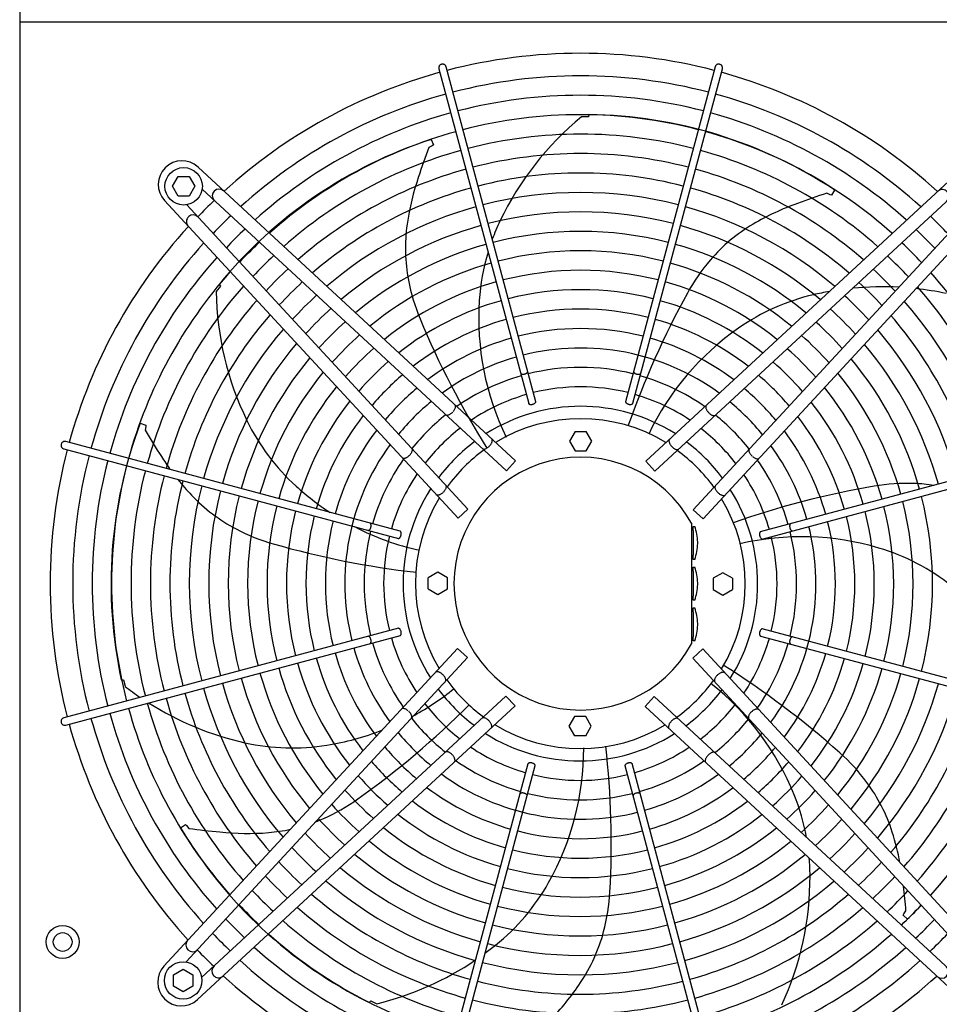
# Model space of a CAD drawing. Units: millimetres. Extents: x -270 to 11963, y 9817 to 18761.
# Drawn here: x 5003 to 5617, y 14846 to 15503 of the extents above; entities that cross this region are included whole.
import ezdxf

# ---------------------------------------------------------------- set-up
doc = ezdxf.new("R2010")
doc.units = ezdxf.units.MM
doc.layers.add('1', color=7, linetype='Continuous')

msp = doc.modelspace()

# ---------------------------------------------------------------- linework, layer by layer
at = {"color": 1, "linetype": 'Continuous'}
msp.add_line((5002.76, 15502.03), (5751.76, 15502.03), dxfattribs=at)
at = {"color": 6, "linetype": 'Continuous'}
for points, knots in [([(5284.56, 15473.59), (5284.35, 15473.52), (5283.94, 15473.37), (5283.42, 15472.96), (5283.01, 15472.45), (5282.76, 15471.84), (5282.66, 15471.2), (5282.74, 15470.77), (5282.78, 15470.56)], [0, 0, 0, 0, 0.652477, 1.303802, 1.953128, 2.600137, 3.245134, 3.888965, 3.888965, 3.888965, 3.888965]), ([(5287.61, 15471.85), (5287.54, 15472.06), (5287.4, 15472.46), (5286.99, 15472.98), (5286.47, 15473.37), (5285.86, 15473.62), (5285.2, 15473.71), (5284.77, 15473.63), (5284.56, 15473.59)], [0, 0, 0, 0, 0.643834, 1.288833, 1.935846, 2.585174, 3.236502, 3.888982, 3.888982, 3.888982, 3.888982]), ([(5470.74, 15473.44), (5470.57, 15473.5), (5470.23, 15473.64), (5469.68, 15473.69), (5469.14, 15473.64), (5468.62, 15473.46), (5468.15, 15473.19), (5467.76, 15472.81), (5467.45, 15472.36), (5467.34, 15472.02), (5467.28, 15471.85)], [0, 0, 0, 0, 0.544304, 1.088468, 1.631828, 2.173871, 2.714324, 3.253213, 3.790859, 4.327819, 4.327819, 4.327819, 4.327819]), ([(5472.11, 15470.56), (5472.15, 15470.75), (5472.22, 15471.12), (5472.16, 15471.7), (5471.97, 15472.25), (5471.66, 15472.74), (5471.25, 15473.16), (5470.91, 15473.35), (5470.74, 15473.44)], [0, 0, 0, 0, 0.572612, 1.146053, 1.720972, 2.297701, 2.876186, 3.456, 3.456, 3.456, 3.456]), ([(5337.33, 15267.12), (5337.41, 15267.03), (5337.57, 15266.85), (5337.94, 15266.68), (5338.38, 15266.57), (5338.89, 15266.53), (5339.44, 15266.57), (5340, 15266.69), (5340.54, 15266.87), (5341.04, 15267.11), (5341.46, 15267.39), (5341.79, 15267.71), (5342.02, 15268.04), (5342.07, 15268.28), (5342.09, 15268.39)], [0, 0, 0, 0, 0.338451, 0.7324, 1.189274, 1.70286, 2.258377, 2.83603, 3.413684, 3.969205, 4.482797, 4.939677, 5.333634, 5.67209, 5.67209, 5.67209, 5.67209]), ([(5412.8, 15268.39), (5412.83, 15268.27), (5412.88, 15268.02), (5413.14, 15267.66), (5413.5, 15267.33), (5413.97, 15267.04), (5414.52, 15266.8), (5415.1, 15266.64), (5415.7, 15266.55), (5416.26, 15266.54), (5416.77, 15266.62), (5417.19, 15266.77), (5417.51, 15267.01), (5417.61, 15267.23), (5417.65, 15267.33)], [0, 0, 0, 0, 0.361027, 0.78567, 1.281077, 1.837906, 2.436844, 3.053105, 3.659868, 4.231414, 4.746419, 5.192037, 5.569753, 5.902783, 5.902783, 5.902783, 5.902783]), ([(5342.63, 15247.2), (5342.68, 15247.09), (5342.78, 15246.86), (5343.14, 15246.62), (5343.6, 15246.46), (5344.15, 15246.4), (5344.76, 15246.43), (5345.39, 15246.55), (5346, 15246.76), (5346.54, 15247.04), (5346.99, 15247.37), (5347.31, 15247.73), (5347.5, 15248.12), (5347.47, 15248.38), (5347.46, 15248.5)], [0, 0, 0, 0, 0.353307, 0.758849, 1.24168, 1.800614, 2.417923, 3.066546, 3.71517, 4.332481, 4.891419, 5.374254, 5.7798, 6.133108, 6.133108, 6.133108, 6.133108]), ([(5407.43, 15248.5), (5407.42, 15248.4), (5407.39, 15248.19), (5407.51, 15247.87), (5407.72, 15247.56), (5408.04, 15247.26), (5408.43, 15247), (5408.89, 15246.77), (5409.4, 15246.59), (5409.75, 15246.51), (5409.93, 15246.48)], [0, 0, 0, 0, 0.292803, 0.617191, 0.992107, 1.422356, 1.902499, 2.420494, 2.96029, 3.503794, 3.503794, 3.503794, 3.503794]), ([(5409.93, 15246.48), (5410.11, 15246.45), (5410.47, 15246.4), (5411, 15246.42), (5411.46, 15246.51), (5411.84, 15246.67), (5412.13, 15246.9), (5412.22, 15247.1), (5412.26, 15247.2)], [0, 0, 0, 0, 0.563019, 1.088702, 1.560729, 1.970337, 2.32099, 2.633846, 2.633846, 2.633846, 2.633846]), ([(5287.46, 15239.57), (5287.59, 15239.49), (5287.86, 15239.34), (5288.37, 15239.3), (5288.93, 15239.37), (5289.54, 15239.58), (5290.18, 15239.9), (5290.83, 15240.33), (5291.47, 15240.84), (5291.86, 15241.24), (5292.05, 15241.44)], [0, 0, 0, 0, 0.434625, 0.921957, 1.484206, 2.127372, 2.845915, 3.626634, 4.451328, 5.29874, 5.29874, 5.29874, 5.29874]), ([(5292.32, 15241.74), (5292.54, 15242.02), (5292.96, 15242.55), (5293.44, 15243.4), (5293.77, 15244.23), (5293.91, 15244.99), (5293.88, 15245.66), (5293.66, 15246.01), (5293.56, 15246.16)], [0, 0, 0, 0, 1.048424, 2.036538, 2.927523, 3.696954, 4.34157, 4.892404, 4.892404, 4.892404, 4.892404]), ([(5461.29, 15245.82), (5461.21, 15245.7), (5461.04, 15245.44), (5460.96, 15244.94), (5460.99, 15244.38), (5461.15, 15243.75), (5461.41, 15243.09), (5461.79, 15242.41), (5462.25, 15241.73), (5462.62, 15241.31), (5462.8, 15241.1)], [0, 0, 0, 0, 0.434632, 0.921966, 1.48422, 2.127397, 2.84596, 3.626705, 4.45143, 5.298877, 5.298877, 5.298877, 5.298877]), ([(5462.8, 15241.1), (5463, 15240.89), (5463.39, 15240.5), (5464.03, 15239.98), (5464.68, 15239.55), (5465.32, 15239.23), (5465.93, 15239.03), (5466.49, 15238.95), (5467, 15239), (5467.27, 15239.15), (5467.39, 15239.22)], [0, 0, 0, 0, 0.847455, 1.672188, 2.452939, 3.171506, 3.814686, 4.376941, 4.864275, 5.298909, 5.298909, 5.298909, 5.298909]), ([(5033.47, 15221.63), (5033.29, 15221.66), (5032.91, 15221.74), (5032.33, 15221.68), (5031.78, 15221.49), (5031.29, 15221.18), (5030.87, 15220.77), (5030.69, 15220.43), (5030.59, 15220.26)], [0, 0, 0, 0, 0.572612, 1.146053, 1.720972, 2.297701, 2.876186, 3.456, 3.456, 3.456, 3.456]), ([(5316.59, 15218.76), (5316.79, 15218.98), (5317.17, 15219.41), (5317.64, 15220.11), (5318.02, 15220.82), (5318.29, 15221.5), (5318.43, 15222.14), (5318.44, 15222.71), (5318.32, 15223.21), (5318.12, 15223.45), (5318.03, 15223.56)], [0, 0, 0, 0, 0.878762, 1.732053, 2.536161, 3.271059, 3.922806, 4.486929, 4.973413, 5.412147, 5.412147, 5.412147, 5.412147]), ([(5436.83, 15223.21), (5436.73, 15223.1), (5436.53, 15222.86), (5436.42, 15222.36), (5436.43, 15221.79), (5436.57, 15221.16), (5436.84, 15220.47), (5437.22, 15219.77), (5437.69, 15219.07), (5438.07, 15218.63), (5438.27, 15218.41)], [0, 0, 0, 0, 0.438737, 0.925222, 1.489346, 2.141096, 2.875999, 3.680114, 4.533415, 5.412187, 5.412187, 5.412187, 5.412187]), ([(5030.59, 15220.26), (5030.53, 15220.09), (5030.4, 15219.75), (5030.34, 15219.2), (5030.4, 15218.66), (5030.57, 15218.14), (5030.85, 15217.67), (5031.22, 15217.28), (5031.67, 15216.97), (5032.01, 15216.85), (5032.18, 15216.8)], [0, 0, 0, 0, 0.544304, 1.088468, 1.631828, 2.173871, 2.714324, 3.253213, 3.790859, 4.327819, 4.327819, 4.327819, 4.327819]), ([(5262.94, 15212.32), (5263.14, 15212.52), (5263.54, 15212.91), (5264.05, 15213.55), (5264.48, 15214.2), (5264.8, 15214.84), (5265, 15215.45), (5265.08, 15216.01), (5265.04, 15216.51), (5264.88, 15216.78), (5264.81, 15216.91)], [0, 0, 0, 0, 0.847455, 1.672188, 2.452939, 3.171506, 3.814686, 4.376941, 4.864275, 5.298909, 5.298909, 5.298909, 5.298909]), ([(5311.92, 15216.95), (5312.04, 15216.86), (5312.29, 15216.68), (5312.8, 15216.61), (5313.37, 15216.66), (5313.99, 15216.85), (5314.65, 15217.17), (5315.32, 15217.61), (5315.98, 15218.13), (5316.39, 15218.55), (5316.59, 15218.76)], [0, 0, 0, 0, 0.438728, 0.925211, 1.489332, 2.141072, 2.875959, 3.680051, 4.533323, 5.412064, 5.412064, 5.412064, 5.412064]), ([(5438.27, 15218.41), (5438.47, 15218.2), (5438.87, 15217.79), (5439.54, 15217.26), (5440.21, 15216.83), (5440.87, 15216.51), (5441.49, 15216.32), (5442.06, 15216.26), (5442.57, 15216.34), (5442.82, 15216.52), (5442.94, 15216.61)], [0, 0, 0, 0, 0.878773, 1.732075, 2.536191, 3.271096, 3.922846, 4.48697, 4.973455, 5.412192, 5.412192, 5.412192, 5.412192]), ([(5490.05, 15216.57), (5489.98, 15216.44), (5489.82, 15216.17), (5489.78, 15215.66), (5489.86, 15215.1), (5490.06, 15214.49), (5490.38, 15213.85), (5490.81, 15213.2), (5491.32, 15212.57), (5491.72, 15212.18), (5491.92, 15211.98)], [0, 0, 0, 0, 0.434625, 0.921957, 1.484206, 2.127372, 2.845915, 3.626634, 4.451328, 5.29874, 5.29874, 5.29874, 5.29874]), ([(5258.21, 15210.81), (5258.33, 15210.73), (5258.59, 15210.56), (5259.09, 15210.48), (5259.66, 15210.51), (5260.28, 15210.66), (5260.95, 15210.93), (5261.63, 15211.31), (5262.3, 15211.77), (5262.72, 15212.14), (5262.94, 15212.32)], [0, 0, 0, 0, 0.434632, 0.921966, 1.48422, 2.127397, 2.84596, 3.626705, 4.45143, 5.298877, 5.298877, 5.298877, 5.298877]), ([(5492.22, 15211.71), (5492.5, 15211.5), (5493.03, 15211.07), (5493.89, 15210.59), (5494.71, 15210.27), (5495.47, 15210.13), (5496.14, 15210.16), (5496.49, 15210.37), (5496.65, 15210.47)], [0, 0, 0, 0, 1.048424, 2.036538, 2.927523, 3.696954, 4.34157, 4.892404, 4.892404, 4.892404, 4.892404]), ([(5285.62, 15187.78), (5285.83, 15187.99), (5286.24, 15188.39), (5286.77, 15189.06), (5287.2, 15189.73), (5287.52, 15190.39), (5287.72, 15191.01), (5287.77, 15191.58), (5287.69, 15192.08), (5287.51, 15192.34), (5287.43, 15192.46)], [0, 0, 0, 0, 0.878773, 1.732075, 2.536191, 3.271096, 3.922846, 4.48697, 4.973455, 5.412192, 5.412192, 5.412192, 5.412192]), ([(5467.43, 15192.11), (5467.35, 15191.99), (5467.16, 15191.74), (5467.09, 15191.23), (5467.14, 15190.67), (5467.34, 15190.04), (5467.65, 15189.38), (5468.09, 15188.71), (5468.62, 15188.05), (5469.03, 15187.65), (5469.24, 15187.44)], [0, 0, 0, 0, 0.438728, 0.925211, 1.489332, 2.141072, 2.875959, 3.680051, 4.533323, 5.412064, 5.412064, 5.412064, 5.412064]), ([(5280.82, 15186.35), (5280.93, 15186.25), (5281.17, 15186.05), (5281.67, 15185.94), (5282.24, 15185.95), (5282.88, 15186.09), (5283.56, 15186.36), (5284.26, 15186.74), (5284.96, 15187.21), (5285.4, 15187.59), (5285.62, 15187.78)], [0, 0, 0, 0, 0.438737, 0.925222, 1.489346, 2.141096, 2.875999, 3.680114, 4.533415, 5.412187, 5.412187, 5.412187, 5.412187]), ([(5469.24, 15187.44), (5469.46, 15187.25), (5469.9, 15186.87), (5470.6, 15186.39), (5471.3, 15186.01), (5471.98, 15185.75), (5472.62, 15185.6), (5473.19, 15185.59), (5473.69, 15185.71), (5473.93, 15185.91), (5474.04, 15186)], [0, 0, 0, 0, 0.878762, 1.732053, 2.536161, 3.271059, 3.922806, 4.486929, 4.973413, 5.412147, 5.412147, 5.412147, 5.412147]), ([(5235.64, 15162.32), (5235.76, 15162.34), (5236.02, 15162.4), (5236.37, 15162.66), (5236.7, 15163.02), (5236.99, 15163.49), (5237.23, 15164.04), (5237.4, 15164.62), (5237.49, 15165.21), (5237.49, 15165.78), (5237.42, 15166.29), (5237.26, 15166.71), (5237.02, 15167.03), (5236.8, 15167.13), (5236.7, 15167.17)], [0, 0, 0, 0, 0.361027, 0.78567, 1.281077, 1.837906, 2.436844, 3.053105, 3.659868, 4.231414, 4.746419, 5.192037, 5.569753, 5.902783, 5.902783, 5.902783, 5.902783]), ([(5257.56, 15159.45), (5257.58, 15159.63), (5257.63, 15159.99), (5257.61, 15160.51), (5257.52, 15160.98), (5257.36, 15161.36), (5257.14, 15161.65), (5256.93, 15161.74), (5256.83, 15161.78)], [0, 0, 0, 0, 0.563019, 1.088702, 1.560729, 1.970337, 2.32099, 2.633846, 2.633846, 2.633846, 2.633846]), ([(5517.6, 15166.7), (5517.52, 15166.62), (5517.33, 15166.46), (5517.16, 15166.1), (5517.05, 15165.65), (5517.01, 15165.14), (5517.06, 15164.59), (5517.17, 15164.03), (5517.35, 15163.49), (5517.59, 15163), (5517.87, 15162.57), (5518.19, 15162.24), (5518.52, 15162.01), (5518.76, 15161.96), (5518.88, 15161.94)], [0, 0, 0, 0, 0.338451, 0.7324, 1.189274, 1.70286, 2.258377, 2.83603, 3.413684, 3.969205, 4.482797, 4.939677, 5.333634, 5.67209, 5.67209, 5.67209, 5.67209]), ([(5255.54, 15156.95), (5255.64, 15156.94), (5255.84, 15156.91), (5256.16, 15157.03), (5256.47, 15157.24), (5256.77, 15157.55), (5257.04, 15157.95), (5257.26, 15158.41), (5257.45, 15158.91), (5257.52, 15159.27), (5257.56, 15159.45)], [0, 0, 0, 0, 0.292803, 0.617191, 0.992107, 1.422356, 1.902499, 2.420494, 2.96029, 3.503794, 3.503794, 3.503794, 3.503794]), ([(5497.68, 15161.4), (5497.57, 15161.35), (5497.34, 15161.25), (5497.1, 15160.89), (5496.94, 15160.43), (5496.88, 15159.88), (5496.91, 15159.27), (5497.04, 15158.64), (5497.24, 15158.03), (5497.52, 15157.49), (5497.85, 15157.04), (5498.22, 15156.72), (5498.6, 15156.53), (5498.86, 15156.56), (5498.98, 15156.57)], [0, 0, 0, 0, 0.353307, 0.758849, 1.24168, 1.800614, 2.417923, 3.066546, 3.71517, 4.332481, 4.891419, 5.374254, 5.7798, 6.133108, 6.133108, 6.133108, 6.133108]), ([(5256.83, 15092.15), (5256.94, 15092.2), (5257.18, 15092.3), (5257.42, 15092.66), (5257.57, 15093.12), (5257.63, 15093.67), (5257.6, 15094.28), (5257.48, 15094.91), (5257.27, 15095.52), (5256.99, 15096.06), (5256.66, 15096.51), (5256.3, 15096.83), (5255.91, 15097.02), (5255.66, 15096.99), (5255.54, 15096.98)], [0, 0, 0, 0, 0.353307, 0.758849, 1.24168, 1.800614, 2.417923, 3.066546, 3.71517, 4.332481, 4.891419, 5.374254, 5.7798, 6.133108, 6.133108, 6.133108, 6.133108]), ([(5498.98, 15096.6), (5498.88, 15096.62), (5498.67, 15096.64), (5498.35, 15096.53), (5498.04, 15096.31), (5497.75, 15096), (5497.48, 15095.6), (5497.25, 15095.14), (5497.07, 15094.64), (5496.99, 15094.28), (5496.96, 15094.11)], [0, 0, 0, 0, 0.292803, 0.617191, 0.992107, 1.422356, 1.902499, 2.420494, 2.96029, 3.503794, 3.503794, 3.503794, 3.503794]), ([(5236.91, 15086.85), (5237, 15086.93), (5237.19, 15087.09), (5237.36, 15087.45), (5237.47, 15087.9), (5237.5, 15088.41), (5237.46, 15088.96), (5237.34, 15089.52), (5237.16, 15090.06), (5236.92, 15090.55), (5236.64, 15090.98), (5236.32, 15091.31), (5235.99, 15091.54), (5235.75, 15091.59), (5235.64, 15091.61)], [0, 0, 0, 0, 0.338451, 0.7324, 1.189274, 1.70286, 2.258377, 2.83603, 3.413684, 3.969205, 4.482797, 4.939677, 5.333634, 5.67209, 5.67209, 5.67209, 5.67209]), ([(5496.96, 15094.11), (5496.93, 15093.92), (5496.88, 15093.56), (5496.9, 15093.04), (5496.99, 15092.57), (5497.15, 15092.19), (5497.38, 15091.9), (5497.59, 15091.81), (5497.68, 15091.77)], [0, 0, 0, 0, 0.563019, 1.088702, 1.560729, 1.970337, 2.32099, 2.633846, 2.633846, 2.633846, 2.633846]), ([(5518.88, 15091.23), (5518.76, 15091.21), (5518.5, 15091.16), (5518.15, 15090.89), (5517.81, 15090.53), (5517.52, 15090.06), (5517.29, 15089.52), (5517.12, 15088.93), (5517.03, 15088.34), (5517.02, 15087.77), (5517.1, 15087.26), (5517.26, 15086.84), (5517.49, 15086.52), (5517.71, 15086.42), (5517.81, 15086.38)], [0, 0, 0, 0, 0.361027, 0.78567, 1.281077, 1.837906, 2.436844, 3.053105, 3.659868, 4.231414, 4.746419, 5.192037, 5.569753, 5.902783, 5.902783, 5.902783, 5.902783]), ([(5285.27, 15066.11), (5285.05, 15066.3), (5284.62, 15066.68), (5283.92, 15067.16), (5283.21, 15067.54), (5282.53, 15067.8), (5281.89, 15067.95), (5281.32, 15067.96), (5280.83, 15067.84), (5280.59, 15067.64), (5280.47, 15067.55)], [0, 0, 0, 0, 0.878762, 1.732053, 2.536161, 3.271059, 3.922806, 4.486929, 4.973413, 5.412147, 5.412147, 5.412147, 5.412147]), ([(5287.08, 15061.44), (5287.17, 15061.56), (5287.35, 15061.81), (5287.43, 15062.32), (5287.37, 15062.88), (5287.18, 15063.51), (5286.86, 15064.17), (5286.43, 15064.84), (5285.9, 15065.5), (5285.48, 15065.91), (5285.27, 15066.11)], [0, 0, 0, 0, 0.438728, 0.925211, 1.489332, 2.141072, 2.875959, 3.680051, 4.533323, 5.412064, 5.412064, 5.412064, 5.412064]), ([(5468.9, 15065.77), (5468.69, 15065.56), (5468.27, 15065.16), (5467.74, 15064.5), (5467.31, 15063.82), (5466.99, 15063.17), (5466.8, 15062.54), (5466.74, 15061.97), (5466.82, 15061.47), (5467, 15061.21), (5467.09, 15061.09)], [0, 0, 0, 0, 0.878773, 1.732075, 2.536191, 3.271096, 3.922846, 4.48697, 4.973455, 5.412192, 5.412192, 5.412192, 5.412192]), ([(5473.7, 15067.2), (5473.58, 15067.3), (5473.34, 15067.5), (5472.85, 15067.61), (5472.28, 15067.6), (5471.64, 15067.46), (5470.96, 15067.2), (5470.25, 15066.82), (5469.55, 15066.34), (5469.12, 15065.96), (5468.9, 15065.77)], [0, 0, 0, 0, 0.438737, 0.925222, 1.489346, 2.141096, 2.875999, 3.680114, 4.533415, 5.412187, 5.412187, 5.412187, 5.412187]), ([(5262.29, 15041.84), (5262.02, 15042.06), (5261.48, 15042.48), (5260.63, 15042.96), (5259.8, 15043.28), (5259.05, 15043.42), (5258.37, 15043.39), (5258.03, 15043.18), (5257.87, 15043.08)], [0, 0, 0, 0, 1.048424, 2.036538, 2.927523, 3.696954, 4.34157, 4.892404, 4.892404, 4.892404, 4.892404]), ([(5032.18, 15037.13), (5031.98, 15037.06), (5031.57, 15036.92), (5031.06, 15036.51), (5030.66, 15035.99), (5030.42, 15035.38), (5030.32, 15034.72), (5030.4, 15034.29), (5030.45, 15034.08)], [0, 0, 0, 0, 0.643834, 1.288833, 1.935846, 2.585174, 3.236502, 3.888982, 3.888982, 3.888982, 3.888982]), ([(5264.47, 15036.98), (5264.54, 15037.11), (5264.69, 15037.38), (5264.73, 15037.89), (5264.66, 15038.45), (5264.45, 15039.06), (5264.13, 15039.7), (5263.71, 15040.35), (5263.19, 15040.99), (5262.79, 15041.37), (5262.59, 15041.57)], [0, 0, 0, 0, 0.434625, 0.921957, 1.484206, 2.127372, 2.845915, 3.626634, 4.451328, 5.29874, 5.29874, 5.29874, 5.29874]), ([(5316.25, 15035.14), (5316.04, 15035.35), (5315.64, 15035.76), (5314.98, 15036.29), (5314.31, 15036.72), (5313.65, 15037.04), (5313.02, 15037.23), (5312.45, 15037.29), (5311.95, 15037.21), (5311.7, 15037.03), (5311.57, 15036.95)], [0, 0, 0, 0, 0.878773, 1.732075, 2.536191, 3.271096, 3.922846, 4.48697, 4.973455, 5.412192, 5.412192, 5.412192, 5.412192]), ([(5442.6, 15036.6), (5442.47, 15036.69), (5442.22, 15036.87), (5441.72, 15036.94), (5441.15, 15036.89), (5440.52, 15036.7), (5439.86, 15036.38), (5439.19, 15035.95), (5438.53, 15035.42), (5438.13, 15035), (5437.92, 15034.79)], [0, 0, 0, 0, 0.438728, 0.925211, 1.489332, 2.141072, 2.875959, 3.680051, 4.533323, 5.412064, 5.412064, 5.412064, 5.412064]), ([(5491.58, 15041.23), (5491.38, 15041.03), (5490.98, 15040.64), (5490.46, 15040), (5490.04, 15039.35), (5489.72, 15038.71), (5489.51, 15038.1), (5489.44, 15037.54), (5489.48, 15037.04), (5489.63, 15036.77), (5489.7, 15036.64)], [0, 0, 0, 0, 0.847455, 1.672188, 2.452939, 3.171506, 3.814686, 4.376941, 4.864275, 5.298909, 5.298909, 5.298909, 5.298909]), ([(5496.3, 15042.74), (5496.18, 15042.82), (5495.92, 15042.99), (5495.42, 15043.07), (5494.86, 15043.04), (5494.23, 15042.89), (5493.57, 15042.62), (5492.89, 15042.24), (5492.21, 15041.78), (5491.79, 15041.41), (5491.58, 15041.23)], [0, 0, 0, 0, 0.434632, 0.921966, 1.48422, 2.127397, 2.84596, 3.626705, 4.45143, 5.298877, 5.298877, 5.298877, 5.298877]), ([(5030.45, 15034.08), (5030.52, 15033.87), (5030.66, 15033.46), (5031.07, 15032.94), (5031.58, 15032.53), (5032.19, 15032.28), (5032.84, 15032.18), (5033.26, 15032.26), (5033.47, 15032.3)], [0, 0, 0, 0, 0.652477, 1.303802, 1.953128, 2.600137, 3.245134, 3.888965, 3.888965, 3.888965, 3.888965]), ([(5317.68, 15030.34), (5317.78, 15030.45), (5317.98, 15030.69), (5318.1, 15031.19), (5318.09, 15031.76), (5317.94, 15032.39), (5317.68, 15033.08), (5317.3, 15033.78), (5316.82, 15034.48), (5316.44, 15034.92), (5316.25, 15035.14)], [0, 0, 0, 0, 0.438737, 0.925222, 1.489346, 2.141096, 2.875999, 3.680114, 4.533415, 5.412187, 5.412187, 5.412187, 5.412187]), ([(5437.92, 15034.79), (5437.73, 15034.57), (5437.35, 15034.14), (5436.87, 15033.44), (5436.49, 15032.73), (5436.23, 15032.05), (5436.08, 15031.41), (5436.07, 15030.84), (5436.19, 15030.34), (5436.39, 15030.11), (5436.49, 15029.99)], [0, 0, 0, 0, 0.878762, 1.732053, 2.536161, 3.271059, 3.922806, 4.486929, 4.973413, 5.412147, 5.412147, 5.412147, 5.412147]), ([(5291.71, 15012.45), (5291.51, 15012.66), (5291.12, 15013.06), (5290.48, 15013.57), (5289.84, 15014), (5289.2, 15014.32), (5288.58, 15014.52), (5288.02, 15014.6), (5287.52, 15014.55), (5287.25, 15014.4), (5287.12, 15014.33)], [0, 0, 0, 0, 0.847455, 1.672188, 2.452939, 3.171506, 3.814686, 4.376941, 4.864275, 5.298909, 5.298909, 5.298909, 5.298909]), ([(5293.22, 15007.73), (5293.3, 15007.85), (5293.47, 15008.11), (5293.56, 15008.61), (5293.52, 15009.18), (5293.37, 15009.8), (5293.1, 15010.47), (5292.73, 15011.15), (5292.26, 15011.82), (5291.9, 15012.24), (5291.71, 15012.45)], [0, 0, 0, 0, 0.434632, 0.921966, 1.48422, 2.127397, 2.84596, 3.626705, 4.45143, 5.298877, 5.298877, 5.298877, 5.298877]), ([(5462.19, 15011.81), (5461.98, 15011.53), (5461.56, 15011), (5461.07, 15010.15), (5460.75, 15009.32), (5460.61, 15008.57), (5460.64, 15007.89), (5460.85, 15007.55), (5460.95, 15007.39)], [0, 0, 0, 0, 1.048424, 2.036538, 2.927523, 3.696954, 4.34157, 4.892404, 4.892404, 4.892404, 4.892404]), ([(5467.05, 15013.99), (5466.92, 15014.06), (5466.65, 15014.21), (5466.15, 15014.25), (5465.59, 15014.18), (5464.97, 15013.97), (5464.33, 15013.65), (5463.69, 15013.23), (5463.05, 15012.71), (5462.66, 15012.31), (5462.46, 15012.11)], [0, 0, 0, 0, 0.434625, 0.921957, 1.484206, 2.127372, 2.845915, 3.626634, 4.451328, 5.29874, 5.29874, 5.29874, 5.29874]), ([(5344.59, 15007.08), (5344.4, 15007.1), (5344.04, 15007.15), (5343.52, 15007.13), (5343.05, 15007.04), (5342.68, 15006.88), (5342.38, 15006.65), (5342.3, 15006.45), (5342.25, 15006.35)], [0, 0, 0, 0, 0.563019, 1.088702, 1.560729, 1.970337, 2.32099, 2.633846, 2.633846, 2.633846, 2.633846]), ([(5347.08, 15005.06), (5347.1, 15005.15), (5347.12, 15005.36), (5347.01, 15005.68), (5346.79, 15005.99), (5346.48, 15006.29), (5346.08, 15006.56), (5345.62, 15006.78), (5345.12, 15006.97), (5344.76, 15007.04), (5344.59, 15007.08)], [0, 0, 0, 0, 0.292803, 0.617191, 0.992107, 1.422356, 1.902499, 2.420494, 2.96029, 3.503794, 3.503794, 3.503794, 3.503794]), ([(5411.88, 15006.35), (5411.83, 15006.46), (5411.73, 15006.69), (5411.37, 15006.93), (5410.91, 15007.09), (5410.36, 15007.15), (5409.75, 15007.12), (5409.12, 15007), (5408.52, 15006.79), (5407.97, 15006.51), (5407.52, 15006.18), (5407.21, 15005.82), (5407.01, 15005.43), (5407.04, 15005.17), (5407.05, 15005.06)], [0, 0, 0, 0, 0.353307, 0.758849, 1.24168, 1.800614, 2.417923, 3.066546, 3.71517, 4.332481, 4.891419, 5.374254, 5.7798, 6.133108, 6.133108, 6.133108, 6.133108]), ([(5341.71, 14985.16), (5341.69, 14985.28), (5341.64, 14985.54), (5341.38, 14985.89), (5341.01, 14986.22), (5340.54, 14986.51), (5340, 14986.75), (5339.41, 14986.92), (5338.82, 14987.01), (5338.25, 14987.01), (5337.74, 14986.94), (5337.33, 14986.78), (5337, 14986.54), (5336.9, 14986.32), (5336.86, 14986.22)], [0, 0, 0, 0, 0.361027, 0.78567, 1.281077, 1.837906, 2.436844, 3.053105, 3.659868, 4.231414, 4.746419, 5.192037, 5.569753, 5.902783, 5.902783, 5.902783, 5.902783]), ([(5417.18, 14986.43), (5417.11, 14986.52), (5416.95, 14986.7), (5416.58, 14986.88), (5416.14, 14986.99), (5415.63, 14987.02), (5415.08, 14986.98), (5414.52, 14986.86), (5413.97, 14986.68), (5413.48, 14986.44), (5413.05, 14986.16), (5412.72, 14985.84), (5412.49, 14985.51), (5412.45, 14985.27), (5412.42, 14985.16)], [0, 0, 0, 0, 0.338451, 0.7324, 1.189274, 1.70286, 2.258377, 2.83603, 3.413684, 3.969205, 4.482797, 4.939677, 5.333634, 5.67209, 5.67209, 5.67209, 5.67209])]:
    msp.add_open_spline(points, degree=3, knots=knots, dxfattribs=at)
at = {"layer": '1', "color": 1, "linetype": 'Continuous'}
msp.add_line((5002.76, 17674.28), (5002.76, 12674.28), dxfattribs=at)
at = {"layer": '1', "color": 6, "linetype": 'Continuous'}
for p, q in [((5282.78, 15470.56), (5342.73, 15246.98)), ((5347.48, 15248.25), (5287.61, 15471.85)), ((5467.28, 15471.85), (5407.41, 15248.25)), ((5412.26, 15247.2), (5472.11, 15470.56)), ((5382.6, 15438.51), (5378.07, 15438.56)), ((5382.93, 15440.01), (5382.6, 15438.51)), ((5278.33, 15419.1), (5276.11, 15418.01)), ((5277.68, 15423.38), (5279.09, 15419.68)), ((5279.09, 15419.68), (5278.33, 15419.1)), ((5121.86, 15404.89), (5333.98, 15208.81)), ((5104.78, 15392.1), (5108.54, 15398.6)), ((5108.54, 15398.6), (5116.02, 15398.6)), ((5116.02, 15398.6), (5119.78, 15392.1)), ((5420.88, 15208.47), (5633.05, 15404.49)), ((5108.54, 15385.6), (5104.78, 15392.1)), ((5119.78, 15392.1), (5116.02, 15385.6)), ((5116.02, 15385.6), (5108.54, 15385.6)), ((5327.87, 15202.2), (5124.62, 15390.1)), ((5426.99, 15201.86), (5630.24, 15389.75)), ((5544.12, 15386.38), (5541.89, 15387.44)), ((5545.05, 15386.15), (5544.12, 15386.38)), ((5547.07, 15389.56), (5545.05, 15386.15)), ((5295.56, 15170.4), (5099.55, 15382.57)), ((5302.17, 15176.51), (5114.29, 15379.76)), ((5452.69, 15176.16), (5640.58, 15379.41)), ((5655.37, 15382.17), (5459.29, 15170.05)), ((5135.9, 15326.51), (5136.86, 15325.32)), ((5136.86, 15325.32), (5134.01, 15321.81)), ((5083.27, 15233.85), (5087.05, 15232.65)), ((5087.03, 15231.69), (5086.5, 15229.28)), ((5087.05, 15232.65), (5087.03, 15231.69)), ((5373.69, 15228.43), (5369.94, 15221.93)), ((5373.69, 15228.43), (5381.2, 15228.43)), ((5384.95, 15221.93), (5381.2, 15228.43)), ((5256.83, 15161.78), (5033.47, 15221.63)), ((5369.94, 15221.93), (5373.69, 15215.43)), ((5381.2, 15215.43), (5384.95, 15221.93)), ((5721.04, 15221.25), (5497.46, 15161.3)), ((5032.18, 15216.8), (5255.78, 15156.93)), ((5373.69, 15215.43), (5381.2, 15215.43)), ((5498.73, 15156.55), (5722.33, 15216.42)), ((5327.87, 15202.2), (5333.98, 15208.81)), ((5420.88, 15208.47), (5426.99, 15201.86)), ((5295.56, 15170.4), (5302.17, 15176.51)), ((5452.69, 15176.16), (5459.29, 15170.05)), ((5451.45, 15167.06), (5451.45, 15086.49)), ((5452.65, 15164.99), (5453.65, 15164.99)), ((5452.65, 15162.3), (5452.65, 15164.99)), ((5452.65, 15162.3), (5452.65, 15145.68)), ((5455.64, 15154.49), (5455.56, 15154.49)), ((5455.56, 15153.49), (5455.64, 15153.49)), ((5452.65, 15142.99), (5452.65, 15145.68)), ((5453.65, 15142.99), (5452.65, 15142.99)), ((5452.65, 15135.09), (5452.65, 15137.78)), ((5452.65, 15137.78), (5453.65, 15137.78)), ((5282.1, 15134.47), (5275.6, 15130.72)), ((5275.6, 15123.21), (5275.6, 15130.72)), ((5288.6, 15130.72), (5282.1, 15134.47)), ((5288.6, 15123.21), (5288.6, 15130.72)), ((5452.65, 15135.09), (5452.65, 15118.46)), ((5472.41, 15134.09), (5465.91, 15130.34)), ((5465.91, 15130.34), (5465.91, 15122.83)), ((5478.91, 15130.34), (5472.41, 15134.09)), ((5478.91, 15130.34), (5478.91, 15122.83)), ((5275.6, 15123.21), (5282.1, 15119.46)), ((5282.1, 15119.46), (5288.6, 15123.21)), ((5455.64, 15127.28), (5455.56, 15127.28)), ((5455.56, 15126.28), (5455.64, 15126.28)), ((5465.91, 15122.83), (5472.41, 15119.08)), ((5472.41, 15119.08), (5478.91, 15122.83)), ((5452.65, 15115.78), (5452.65, 15118.46)), ((5453.65, 15115.78), (5452.65, 15115.78)), ((5452.65, 15110.56), (5453.65, 15110.56)), ((5452.65, 15107.87), (5452.65, 15110.56)), ((5452.65, 15107.87), (5452.65, 15091.25)), ((5255.78, 15097), (5032.18, 15037.13)), ((5455.64, 15100.06), (5455.56, 15100.06)), ((5455.56, 15099.06), (5455.64, 15099.06)), ((5722.33, 15036.75), (5498.73, 15096.62)), ((5033.47, 15032.3), (5257.05, 15092.25)), ((5452.65, 15088.56), (5452.65, 15091.25)), ((5497.68, 15091.77), (5721.04, 15031.92)), ((5099.14, 14871.38), (5295.22, 15083.5)), ((5301.83, 15077.39), (5295.22, 15083.5)), ((5458.95, 15083.15), (5452.34, 15077.04)), ((5453.65, 15088.56), (5452.65, 15088.56)), ((5458.95, 15083.15), (5654.97, 14870.98)), ((5301.83, 15077.39), (5113.93, 14874.14)), ((5452.34, 15077.04), (5640.23, 14873.79)), ((5070.62, 15062.6), (5072.15, 15062.61)), ((5072.15, 15062.61), (5073.11, 15058.2)), ((5327.53, 15051.69), (5124.27, 14863.81)), ((5333.64, 15045.08), (5327.53, 15051.69)), ((5426.64, 15051.35), (5420.53, 15044.74)), ((5426.64, 15051.35), (5629.89, 14863.45)), ((5333.64, 15045.08), (5121.46, 14849.06)), ((5632.65, 14848.66), (5420.53, 15044.74)), ((5373.32, 15038.12), (5369.56, 15031.62)), ((5380.82, 15038.12), (5373.32, 15038.12)), ((5384.57, 15031.62), (5380.82, 15038.12)), ((5369.56, 15031.62), (5373.32, 15025.12)), ((5380.82, 15025.12), (5384.57, 15031.62)), ((5380.82, 15025.12), (5373.32, 15025.12)), ((5342.25, 15006.35), (5282.41, 14782.99)), ((5287.24, 14781.7), (5347.11, 15005.3)), ((5407.03, 15005.3), (5466.9, 14781.7)), ((5471.73, 14782.99), (5411.78, 15006.57)), ((5110.24, 14963.69), (5113.54, 14965.89)), ((5113.54, 14965.89), (5114.28, 14965.28)), ((5114.28, 14965.28), (5115.83, 14963.36)), ((5592.79, 14905.47), (5593.22, 14906.33)), ((5595.67, 14902.75), (5592.79, 14905.47)), ((5593.22, 14906.33), (5594.75, 14908.27)), ((5105.44, 14865.54), (5111.94, 14869.3)), ((5111.94, 14869.3), (5118.44, 14865.54)), ((5105.44, 14858.06), (5105.44, 14865.54)), ((5118.44, 14865.54), (5118.44, 14858.06)), ((5111.94, 14854.3), (5105.44, 14858.06)), ((5118.44, 14858.06), (5111.94, 14854.3)), ((5236.24, 14847.02), (5237.19, 14848.23)), ((5237.19, 14848.23), (5241.24, 14846.23))]:
    msp.add_line(p, q, dxfattribs=at)
for centre, radius in [((5112.28, 15392.1), 12.5), ((5031.45, 14887.49), 11), ((5031.45, 14887.49), 6.25), ((5111.94, 14861.8), 12.5)]:
    msp.add_circle(centre, radius, dxfattribs=at)
at = {"layer": '1', "color": 1, "linetype": 'Continuous'}
for centre, start, end in [((5377.45, 15126.99), 75.40209, 104.5979), ((5377.45, 15126.99), 105.40717, 132.29356), ((5377.45, 15126.99), 47.70647, 74.59276), ((5377.04, 15126.96), 137.70647, 164.59276), ((5377.04, 15126.96), 165.40209, 194.5979), ((5377.04, 15126.96), 195.40717, 222.29356), ((5377.07, 15126.56), 227.70647, 254.59276), ((5377.07, 15126.56), 285.40717, 312.29356)]:
    msp.add_arc(centre, 353.94, start, end, dxfattribs=at)
at = {"layer": '1', "color": 6, "linetype": 'Continuous'}
for centre, radius, start, end in [((5377.45, 15126.99), 338.87, 75.41952, 104.58047), ((5377.45, 15126.99), 338.87, 105.42482, 132.07251), ((5377.45, 15126.99), 325.89, 75.43582, 104.56417), ((5377.45, 15126.99), 338.87, 47.92752, 74.57464), ((5377.45, 15126.99), 325.89, 105.44133, 131.86569), ((5377.45, 15126.99), 312.91, 75.45347, 104.54652), ((5507.44, 15281.2), 203.7, 129.42428, 154.51811), ((5379.23, 15135.53), 304.5, 56.53252, 89.30515), ((5377.45, 15126.99), 325.89, 48.13433, 74.5577), ((5377.45, 15126.99), 312.91, 105.45921, 131.64164), ((5377.45, 15126.99), 299.93, 75.47265, 104.52734), ((5377.45, 15126.99), 312.91, 48.35837, 74.53935), ((5371.65, 15133.78), 304.5, 107.96109, 140.73372), ((5547.95, 15310.88), 292.19, 158.4921, 162.57527), ((5377.45, 15126.99), 299.93, 105.47864, 131.3981), ((5377.45, 15126.99), 286.94, 75.49356, 104.50643), ((5377.45, 15126.99), 299.93, 48.60191, 74.51941), ((5111.11, 15393.32), 15.79, 47.09831, 222.91358), ((5377.45, 15126.99), 286.94, 105.49982, 131.1324), ((5427.91, 15343.35), 168.01, 160.81469, 172.00876), ((5377.45, 15126.99), 273.96, 75.51646, 104.48353), ((5377.45, 15126.99), 286.94, 48.8676, 74.49767), ((5135.92, 15385.77), 4.5, 48.07043, 222.66965), ((5377.45, 15126.99), 273.96, 105.52301, 130.84138), ((5377.45, 15126.99), 260.98, 75.54163, 104.45836), ((5377.45, 15126.99), 273.96, 49.15863, 74.47387), ((5627.63, 15108.11), 292.19, 107.06353, 111.1467), ((5618.94, 15385.43), 4.5, 312.39239, 129.61936), ((5376.72, 15127.57), 353.02, 133.73341, 136.24645), ((5578.16, 15222.2), 168.01, 109.38612, 120.58019), ((5118.6, 15368.46), 4.5, 42.39239, 219.61936), ((5376.72, 15127.57), 337.95, 133.57648, 136.40257), ((5377.45, 15126.99), 260.98, 105.54851, 130.5212), ((5377.45, 15126.99), 248, 75.56944, 104.43055), ((5377.45, 15126.99), 260.98, 49.47879, 74.4477), ((5378.05, 15127.31), 337.95, 43.57648, 46.40257), ((5377.45, 15126.99), 248, 105.57668, 130.16727), ((5374.9, 15350.79), 114.48, 172.00876, 190.79036), ((5454.52, 15306.42), 145.08, 154.51811, 159.71247), ((5377.45, 15126.99), 248, 49.83272, 74.41879), ((5550.93, 15268.29), 114.48, 120.58019, 139.36179), ((5376.72, 15127.57), 324.97, 133.42964, 136.54866), ((5377.45, 15126.99), 235.02, 75.60032, 104.39967), ((5378.05, 15127.31), 324.97, 43.42964, 46.54866), ((5377.04, 15126.96), 338.87, 137.92752, 164.57464), ((5376.72, 15127.57), 311.99, 133.27054, 136.70694), ((5377.45, 15126.99), 235.02, 105.60797, 129.77391), ((5377.45, 15126.99), 235.02, 50.22607, 74.38669), ((5378.05, 15127.31), 311.99, 43.27054, 46.70694), ((5376.72, 15127.57), 299.01, 133.0976, 136.87899), ((5454.52, 15306.42), 145.08, 163.25751, 176.29268), ((5377.45, 15126.99), 222.04, 75.63482, 104.36517), ((5377.04, 15126.96), 325.89, 138.13433, 164.5577), ((5377.45, 15126.99), 222.04, 105.64291, 129.33414), ((5377.45, 15126.99), 222.04, 50.66583, 74.35084), ((5562.85, 15258.06), 130.19, 139.36179, 151.17774), ((5378.05, 15127.31), 299.01, 43.0976, 46.87899), ((5377.04, 15126.96), 312.91, 138.35837, 164.53935), ((5376.72, 15127.57), 286.03, 132.90892, 137.0667), ((5377.45, 15126.99), 209.06, 75.67359, 104.3264), ((5378.05, 15127.31), 286.03, 42.90892, 47.0667), ((5377.47, 15126.59), 312.91, 15.45921, 41.64164), ((5376.72, 15127.57), 273.05, 132.70225, 137.2723), ((5377.45, 15126.99), 209.06, 105.68219, 128.8392), ((5390.33, 15353.73), 130.19, 190.79036, 202.60631), ((5377.45, 15126.99), 209.06, 51.16077, 74.31053), ((5378.05, 15127.31), 273.05, 42.70225, 47.2723), ((5377.04, 15126.96), 299.93, 138.60191, 164.51941), ((5337.69, 15324.84), 203.7, 180.85285, 205.94668), ((5376.72, 15127.57), 260.07, 132.47488, 137.49851), ((5377.45, 15126.99), 196.08, 75.71751, 104.28248), ((5965.61, 15036.44), 589.9, 151.17774, 160.64991), ((5565.88, 15178.38), 145.08, 103.08954, 124.86411), ((5579.16, 15121.28), 203.7, 100.05022, 103.08954), ((5579.16, 15121.28), 203.7, 86.94981, 95.64851), ((5579.16, 15121.28), 203.7, 77.99571, 83.73557), ((5377.47, 15126.59), 299.93, 15.47864, 41.3981), ((5377.04, 15126.96), 286.94, 138.8676, 164.49767), ((5377.45, 15126.99), 196.08, 105.72667, 128.27794), ((5490.77, 15304.07), 181.41, 176.29268, 205.95497), ((5377.45, 15126.99), 196.08, 51.72202, 74.26488), ((5378.05, 15127.31), 260.07, 42.47488, 47.49851), ((5377.47, 15126.59), 286.94, 15.49982, 41.1324), ((5376.72, 15127.57), 247.09, 132.22353, 137.74856), ((5377.45, 15126.99), 183.1, 75.76765, 104.23234), ((5378.05, 15127.31), 247.09, 42.22353, 47.74856), ((5377.04, 15126.96), 273.96, 139.15863, 164.47387), ((5376.72, 15127.57), 234.11, 131.9442, 138.02645), ((5377.45, 15126.99), 183.1, 105.77746, 127.63602), ((5814.72, 15530.44), 589.9, 202.60631, 212.07848), ((5377.45, 15126.99), 183.1, 52.36393, 74.21276), ((5378.05, 15127.31), 234.11, 41.9442, 48.02645), ((5377.47, 15126.59), 273.96, 15.52301, 40.84138), ((5377.04, 15126.96), 260.98, 139.47879, 164.4477), ((5377.45, 15126.99), 170.12, 75.82544, 104.17455), ((5586.65, 15148.57), 181.41, 124.86411, 154.5264), ((5377.47, 15126.59), 260.98, 15.54851, 40.5212), ((5377.04, 15126.96), 248, 139.83272, 164.41879), ((5376.72, 15127.57), 221.13, 131.63192, 138.33711), ((5377.45, 15126.99), 170.12, 105.836, 126.8946), ((5377.45, 15126.99), 170.12, 53.10534, 74.15268), ((5378.05, 15127.31), 221.13, 41.63192, 48.33711), ((5377.47, 15126.59), 248, 15.57668, 40.16727), ((5376.72, 15127.57), 208.15, 131.2805, 138.68672), ((5377.45, 15126.99), 157.13, 53.9715, 104.1072), ((5378.05, 15127.31), 208.15, 41.2805, 48.68672), ((5377.04, 15126.96), 235.02, 140.22607, 164.38669), ((5376.72, 15127.57), 195.17, 130.88206, 139.0831), ((5377.45, 15126.99), 157.13, 105.90422, 126.02842), ((5378.05, 15127.31), 195.17, 40.88206, 49.0831), ((5377.47, 15126.59), 235.02, 15.60797, 39.77391), ((5377.04, 15126.96), 222.04, 140.66583, 164.35084), ((5377.45, 15126.99), 144.19, 75.972, 104.02798), ((5377.47, 15126.59), 222.04, 15.64291, 39.33414), ((5376.72, 15127.57), 182.19, 130.42646, 139.53633), ((5377.45, 15126.99), 144.19, 105.98446, 125.00625), ((5377.45, 15126.99), 144.19, 54.99365, 74.00032), ((5378.05, 15127.31), 182.19, 40.42646, 49.53633), ((5377.04, 15126.96), 209.06, 141.16077, 164.31053), ((5376.72, 15127.57), 169.21, 129.90043, 140.05963), ((5377.45, 15126.99), 131.17, 76.06749, 103.93249), ((5378.05, 15127.31), 169.21, 39.90043, 50.05963), ((5377.47, 15126.59), 209.06, 15.68219, 38.8392), ((5377.04, 15126.96), 196.08, 141.72202, 164.26488), ((5376.72, 15127.57), 156.23, 129.2862, 140.67066), ((5377.45, 15126.99), 131.17, 106.08119, 123.76882), ((5377.45, 15126.99), 131.17, 56.23106, 73.90106), ((5378.05, 15127.31), 156.23, 39.2862, 50.67066), ((5377.47, 15126.59), 196.08, 15.72667, 38.27794), ((5377.45, 15126.99), 118.19, 57.74438, 122.25571), ((5368.28, 15126.75), 304.5, 159.38966, 192.16229), ((5284.98, 15299.19), 145.08, 205.94668, 227.72126), ((5377.04, 15126.96), 183.1, 142.36393, 164.21276), ((5376.72, 15127.57), 143.27, 128.56053, 141.39254), ((5377.45, 15127.02), 109.91, 58.89311, 121.11008), ((5378.05, 15127.31), 143.27, 38.56053, 51.39254), ((5377.47, 15126.59), 183.1, 15.77746, 37.63602), ((5339.74, 15375.02), 292.19, 209.92067, 214.00384), ((5377.04, 15126.96), 170.12, 143.10534, 164.15268), ((5376.72, 15127.57), 130.27, 127.68602, 142.26246), ((5378.05, 15127.31), 130.27, 37.68602, 52.26246), ((5377.47, 15126.59), 170.12, 15.836, 36.8946), ((5376.72, 15127.57), 117.29, 126.61619, 143.32665), ((5378.05, 15127.31), 117.29, 36.61619, 53.32665), ((5377.04, 15126.96), 157.13, 143.9715, 194.1072), ((5377.19, 15127.25), 109.6, 125.90133, 144.143), ((5377.73, 15126.84), 109.6, 35.90133, 54.143), ((5377.47, 15126.59), 157.13, 15.90422, 36.02842), ((5377.04, 15126.96), 338.87, 165.41952, 194.58047), ((5377.04, 15126.96), 325.89, 165.43582, 194.56417), ((5239.52, 15301.4), 168.01, 212.24327, 215.90113), ((5377.04, 15126.96), 144.19, 144.99365, 164.00032), ((5377.26, 15126.78), 84.42, 28.50434, 331.49566), ((5377.47, 15126.59), 144.19, 15.98446, 35.00625), ((5377.04, 15126.96), 312.91, 165.45347, 194.54652), ((5377.04, 15126.96), 299.93, 165.47265, 194.52734), ((5377.04, 15126.96), 286.94, 165.49356, 194.50643), ((5377.04, 15126.96), 273.96, 165.51646, 194.48353), ((5239.52, 15301.4), 168.01, 218.68119, 223.43733), ((5377.04, 15126.96), 131.17, 146.23106, 163.90106), ((5377.47, 15126.59), 131.17, 16.08119, 33.76882), ((5377.04, 15126.96), 260.98, 165.54163, 194.45836), ((5377.04, 15126.96), 248, 165.56944, 194.43055), ((5309.41, 15326.07), 181.41, 227.72126, 236.76691), ((5377.04, 15126.96), 118.19, 147.74438, 212.25571), ((5377.47, 15126.59), 118.19, 327.74438, 32.25571), ((5673.46, 14610.46), 589.9, 99.74917, 109.22134), ((5595.61, 15063.53), 130.19, 87.93322, 99.74917), ((5596.18, 15079.23), 114.48, 81.32255, 87.93322), ((5200.65, 15264.6), 114.48, 223.43733, 242.21893), ((5377.04, 15126.96), 235.02, 165.60032, 194.39967), ((5377.04, 15126.96), 222.04, 165.63482, 194.36517), ((5377.01, 15126.97), 109.91, 148.89311, 211.11008), ((5377.5, 15126.58), 109.91, 328.89311, 31.11008), ((5377.47, 15126.59), 222.04, 345.63482, 14.36517), ((5377.47, 15126.59), 235.02, 345.60032, 14.39967), ((5377.04, 15126.96), 209.06, 165.67359, 194.3264), ((5377.04, 15126.96), 196.08, 165.71751, 194.28248), ((5377.47, 15126.59), 196.08, 345.71751, 14.28248), ((5377.47, 15126.59), 209.06, 345.67359, 14.3264), ((5377.04, 15126.96), 183.1, 165.76765, 194.23234), ((5377.04, 15126.96), 170.12, 165.82544, 194.17455), ((5377.47, 15126.59), 170.12, 345.82544, 14.17455), ((5377.47, 15126.59), 183.1, 345.76765, 14.23234), ((5207.97, 15278.5), 130.19, 242.21893, 254.03488), ((5309.41, 15326.07), 181.41, 242.72919, 257.38355), ((5377.04, 15126.96), 144.19, 165.972, 194.02798), ((5452.05, 15162.3), 0.6, 0, 180), ((5424.2, 15153.96), 31.45, 0.97305, 20.54155), ((5377.47, 15126.59), 157.13, 323.9715, 14.1072), ((5377.47, 15126.59), 144.19, 345.972, 14.02798), ((5377.04, 15126.96), 131.17, 166.06749, 193.93249), ((5524.85, 14976.66), 181.41, 73.43554, 103.09783), ((5377.47, 15126.59), 131.17, 346.06749, 13.93249), ((5334.41, 15720.48), 589.9, 254.03488, 263.50705), ((5424.2, 15154.03), 31.45, 339.45845, 359.02695), ((5459.09, 15153.99), 3.56, 171.92048, 188.07952), ((5535.21, 15011.48), 145.08, 51.66097, 73.43554), ((5452.05, 15145.68), 0.6, 180, 0), ((5452.05, 15135.09), 0.6, 0, 180), ((5424.2, 15126.74), 31.45, 0.97305, 20.54155), ((5424.2, 15126.81), 31.45, 339.45845, 359.02695), ((5459.09, 15126.78), 3.56, 171.92048, 188.07952), ((5452.05, 15118.46), 0.6, 180, 0), ((5424.2, 15099.53), 31.45, 0.97305, 20.54155), ((5452.05, 15107.87), 0.6, 0, 180), ((5424.2, 15099.59), 31.45, 339.45845, 359.02695), ((5459.09, 15099.56), 3.56, 171.92048, 188.07952), ((5377.04, 15126.96), 131.17, 196.08119, 213.76882), ((5452.05, 15091.25), 0.6, 180, 0), ((5377.47, 15126.59), 131.17, 326.23106, 343.90106), ((5377.04, 15126.96), 157.13, 195.90422, 216.02842), ((5377.04, 15126.96), 144.19, 195.98446, 215.00625), ((5377.47, 15126.59), 144.19, 324.99365, 344.00032), ((5377.04, 15126.96), 183.1, 195.77746, 217.63602), ((5377.04, 15126.96), 170.12, 195.836, 216.8946), ((5377.47, 15126.59), 170.12, 323.10534, 344.15268), ((5377.47, 15126.59), 183.1, 322.36393, 344.21276), ((5377.04, 15126.96), 209.06, 195.68219, 218.8392), ((5377.04, 15126.96), 196.08, 195.72667, 218.27794), ((5158.26, 14573.28), 589.9, 48.3206, 57.79276), ((5377.47, 15126.59), 196.08, 321.72202, 344.26488), ((5377.47, 15126.59), 209.06, 321.16077, 344.31053), ((5377.04, 15126.96), 235.02, 195.60797, 219.77391), ((5377.04, 15126.96), 222.04, 195.64291, 219.33414), ((5377.47, 15126.59), 222.04, 320.66583, 344.35084), ((5377.47, 15126.59), 235.02, 320.22607, 344.38669), ((5197.73, 15219.33), 203.7, 232.28142, 235.8177), ((5377.04, 15126.96), 260.98, 195.54851, 220.5212), ((5377.04, 15126.96), 248, 195.57668, 220.16727), ((5179.14, 15197.99), 181.41, 298.66795, 308.81212), ((5376.79, 15126.71), 109.6, 215.90133, 234.143), ((5377.32, 15126.31), 109.6, 305.90133, 324.143), ((5351.91, 14917.78), 181.41, 22.00697, 51.66926), ((5377.47, 15126.59), 248, 319.83272, 344.41879), ((5377.47, 15126.59), 260.98, 319.47879, 344.4477), ((5377.04, 15126.96), 286.94, 195.49982, 221.1324), ((5377.04, 15126.96), 273.96, 195.52301, 220.84138), ((5376.46, 15126.24), 117.29, 216.61619, 233.32665), ((5377.79, 15125.98), 117.29, 306.61619, 323.32665), ((5377.47, 15126.59), 273.96, 319.15863, 344.47387), ((5377.47, 15126.59), 286.94, 318.80983, 344.49767), ((5385.35, 15122.9), 304.5, 317.83734, 346.44801), ((5377.04, 15126.96), 312.91, 195.45921, 221.64164), ((5377.04, 15126.96), 299.93, 195.47864, 221.3981), ((5197.73, 15219.33), 203.7, 237.69553, 257.37526), ((4886.37, 15463.44), 589.9, 305.46345, 314.93562), ((5376.46, 15126.24), 130.27, 217.68602, 232.26246), ((5377.79, 15125.98), 130.27, 307.68602, 322.26246), ((5377.47, 15126.59), 299.93, 318.54593, 344.51941), ((5377.47, 15126.59), 312.91, 318.35837, 344.53935), ((5377.04, 15126.96), 338.87, 195.42482, 222.07251), ((5377.04, 15126.96), 325.89, 195.44133, 221.86569), ((5376.46, 15126.24), 143.27, 218.56053, 231.39254), ((5377.06, 15126.53), 109.91, 238.89311, 301.11008), ((5377.79, 15125.98), 143.27, 308.56053, 321.39254), ((5179.14, 15197.99), 181.41, 279.14983, 291.1811), ((5376.46, 15126.24), 156.23, 219.2862, 230.67066), ((5377.07, 15126.56), 118.19, 237.74438, 302.25571), ((5377.79, 15125.98), 156.23, 309.2862, 320.67066), ((5184.92, 15162.13), 145.08, 257.37526, 279.14983), ((5376.46, 15126.24), 169.21, 219.90043, 230.05963), ((5377.07, 15126.56), 131.17, 236.23106, 253.90106), ((5198.06, 15016.29), 181.41, 330.5784, 0.24069), ((4807.98, 14952.89), 589.9, 356.89203, 6.36419), ((5377.07, 15126.56), 131.17, 286.08119, 303.76882), ((5377.79, 15125.98), 169.21, 309.90043, 320.05963), ((5463.95, 14916.63), 130.19, 36.50464, 48.3206), ((5376.46, 15126.24), 182.19, 220.42646, 229.53633), ((5377.07, 15126.56), 144.19, 234.99365, 254.00032), ((5377.07, 15126.56), 144.19, 285.98446, 305.00625), ((5377.79, 15125.98), 182.19, 310.42646, 319.53633), ((5376.46, 15126.24), 195.17, 220.88206, 229.0831), ((5377.07, 15126.56), 157.13, 233.9715, 284.1072), ((5377.07, 15126.56), 131.17, 256.06749, 283.93249), ((5377.07, 15126.56), 157.13, 285.90422, 306.02842), ((5377.79, 15125.98), 195.17, 310.88206, 319.0831), ((5476.58, 14925.97), 114.48, 17.72304, 36.50464), ((5376.46, 15126.24), 208.15, 221.2805, 228.68672), ((5377.07, 15126.56), 170.12, 233.10534, 254.15268), ((5377.07, 15126.56), 144.19, 255.972, 284.02798), ((5377.07, 15126.56), 170.12, 285.836, 306.8946), ((5377.79, 15125.98), 208.15, 311.2805, 318.68672), ((5385.59, 14931.4), 145.08, 10.29936, 22.00697), ((5153.09, 15089.02), 130.19, 293.6475, 305.46345), ((5376.46, 15126.24), 221.13, 221.63192, 228.33711), ((5377.07, 15126.56), 183.1, 232.36393, 254.21276), ((5377.07, 15126.56), 183.1, 285.77746, 307.63602), ((5377.79, 15125.98), 221.13, 311.63192, 318.33711), ((5377.07, 15126.56), 196.08, 231.72202, 254.26488), ((5377.07, 15126.56), 196.08, 285.72667, 308.27794), ((5159.39, 15074.63), 114.48, 291.04725, 293.6475), ((5376.46, 15126.24), 234.11, 221.9442, 228.02645), ((5377.79, 15125.98), 234.11, 311.9442, 318.02645), ((5371.68, 15119.75), 304.5, 210.81823, 243.59087), ((5159.78, 15252.23), 292.19, 261.34924, 265.43241), ((5154.85, 15127.96), 168.01, 263.67184, 274.8659), ((5159.39, 15074.63), 114.48, 274.8659, 282.20195), ((5376.46, 15126.24), 247.09, 222.22353, 227.74856), ((5377.07, 15126.56), 209.06, 231.16077, 254.31053), ((5377.07, 15126.56), 170.12, 255.82544, 284.17455), ((5377.07, 15126.56), 209.06, 285.68219, 308.8392), ((5377.79, 15125.98), 247.09, 312.22353, 317.74856), ((5425.59, 14909.68), 168.01, 10.56873, 17.72304), ((5377.07, 15126.56), 222.04, 230.66583, 254.35084), ((5377.07, 15126.56), 222.04, 285.64291, 309.33414), ((5376.46, 15126.24), 260.07, 222.47488, 227.49851), ((5377.07, 15126.56), 235.02, 230.22607, 254.38669), ((5377.07, 15126.56), 183.1, 255.76765, 284.23234), ((5377.07, 15126.56), 235.02, 285.60797, 309.77391), ((5377.79, 15125.98), 260.07, 312.47488, 317.49851), ((5376.46, 15126.24), 273.05, 222.70225, 227.2723), ((5385.59, 14931.4), 145.08, 0.2324, 4.7396), ((5377.79, 15125.98), 273.05, 312.70225, 317.2723), ((5376.46, 15126.24), 286.03, 222.90892, 227.0667), ((5377.07, 15126.56), 248, 229.83272, 254.41879), ((5377.07, 15126.56), 196.08, 255.71751, 284.28248), ((5377.07, 15126.56), 248, 285.57668, 310.16727), ((5326.97, 14931.16), 203.7, 335.13856, 0.2324), ((5377.07, 15126.56), 260.98, 229.47879, 254.4477), ((5229.7, 14998.44), 145.08, 308.80383, 330.5784), ((5377.07, 15126.56), 260.98, 285.54851, 310.5212), ((5377.79, 15125.98), 286.03, 312.90892, 317.0667), ((5376.46, 15126.24), 299.01, 223.0976, 226.87899), ((5377.07, 15126.56), 273.96, 229.15863, 254.47387), ((5377.07, 15126.56), 209.06, 255.67359, 284.3264), ((5267.01, 14927.97), 130.19, 345.07607, 356.89203), ((5377.07, 15126.56), 273.96, 285.52301, 310.84138), ((5377.79, 15125.98), 299.01, 313.0976, 316.87899), ((5303.35, 14886.84), 292.19, 4.20639, 7.46907), ((5376.46, 15126.24), 311.99, 223.27054, 226.70694), ((5377.79, 15125.98), 311.99, 313.27054, 316.70694), ((5385.35, 15122.9), 304.5, 313.67537, 316.15137), ((5377.07, 15126.56), 286.94, 228.8676, 254.49767), ((5377.07, 15126.56), 222.04, 255.63482, 284.36517), ((5377.07, 15126.56), 286.94, 285.49982, 311.1324), ((5376.46, 15126.24), 324.97, 223.42964, 226.54866), ((5377.07, 15126.56), 299.93, 228.60191, 254.51941), ((5377.07, 15126.56), 235.02, 255.60032, 284.39967), ((5377.07, 15126.56), 299.93, 285.47864, 311.3981), ((5377.79, 15125.98), 324.97, 313.42964, 316.54866), ((5376.46, 15126.24), 337.95, 223.57648, 226.40257), ((5377.07, 15126.56), 312.91, 228.35837, 254.53935), ((5282.19, 14923.92), 114.48, 326.29447, 345.07607), ((5377.07, 15126.56), 312.91, 285.45921, 311.64164), ((5377.79, 15125.98), 337.95, 313.57648, 316.40257), ((5118.26, 14885.44), 4.5, 138.07043, 312.66965), ((5192.96, 15044.13), 203.7, 306.29326, 308.80383), ((5377.07, 15126.56), 248, 255.56944, 284.43055), ((5376.46, 15126.24), 353.02, 223.73341, 226.24645), ((5377.07, 15126.56), 325.89, 228.13433, 254.5577), ((5377.07, 15126.56), 325.89, 285.44133, 311.86569), ((5377.07, 15126.56), 338.87, 227.92752, 254.57464), ((5192.96, 15044.13), 203.7, 283.70999, 304.1042), ((5377.07, 15126.56), 260.98, 255.54163, 284.45836), ((5377.07, 15126.56), 338.87, 285.42482, 312.07251), ((5110.71, 14860.63), 15.79, 137.09831, 312.91358), ((5135.58, 14868.12), 4.5, 132.39239, 309.61936), ((5618.6, 14867.78), 4.5, 228.07043, 42.66965), ((5377.07, 15126.56), 273.96, 255.51646, 284.48353), ((5237.66, 14953.63), 168.01, 315.10041, 326.29447), ((5377.07, 15126.56), 286.94, 255.49356, 284.50643)]:
    msp.add_arc(centre, radius, start, end, dxfattribs=at)

doc.saveas('drawing.dxf')
